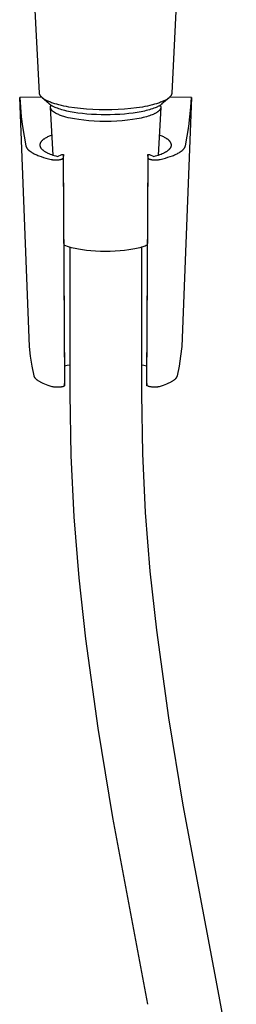
# Model space of a CAD drawing. Units: millimetres. Extents: x -622 to 496, y -1419 to 1617.
# Drawn here: x 416 to 462, y 867 to 1077 of the extents above; entities that cross this region are included whole.
import ezdxf

# ---------------------------------------------------------------- set-up
doc = ezdxf.new("R2010")
doc.units = ezdxf.units.MM
doc.header["$MEASUREMENT"] = 0
doc.layers.add('Default', color=7, linetype='Continuous', true_color=0x000000)

msp = doc.modelspace()

# ---------------------------------------------------------------- linework, layer by layer
at = {"layer": 'Default', "color": 7, "true_color": 0xffffff}
for p, q in [((420.3, 1061.22), (418.85, 1089.79)), ((449.89, 1089.79), (448.44, 1061.22)), ((420.3, 1061.19), (420.3, 1061.22)), ((420.3, 1061.17), (420.3, 1061.19)), ((420.3, 1061.15), (420.3, 1061.17)), ((420.31, 1061.13), (420.3, 1061.15)), ((420.31, 1061.1), (420.31, 1061.13)), ((420.31, 1061.08), (420.31, 1061.1)), ((420.32, 1061.06), (420.31, 1061.08)), ((420.32, 1061.04), (420.32, 1061.06)), ((420.33, 1061.02), (420.32, 1061.04)), ((420.33, 1061), (420.33, 1061.02)), ((420.34, 1060.98), (420.33, 1061)), ((420.35, 1060.95), (420.34, 1060.98)), ((420.35, 1060.93), (420.35, 1060.95)), ((420.36, 1060.91), (420.35, 1060.93)), ((420.37, 1060.89), (420.36, 1060.91)), ((420.38, 1060.87), (420.37, 1060.89)), ((420.39, 1060.85), (420.38, 1060.87)), ((420.4, 1060.83), (420.39, 1060.85)), ((420.41, 1060.8), (420.4, 1060.83)), ((420.42, 1060.78), (420.41, 1060.8)), ((420.43, 1060.76), (420.42, 1060.78)), ((420.44, 1060.74), (420.43, 1060.76)), ((420.46, 1060.72), (420.44, 1060.74)), ((420.47, 1060.69), (420.46, 1060.72)), ((420.5, 1060.65), (420.47, 1060.69)), ((420.53, 1060.61), (420.5, 1060.65)), ((420.56, 1060.57), (420.53, 1060.61)), ((420.59, 1060.53), (420.56, 1060.57)), ((420.62, 1060.49), (420.59, 1060.53)), ((420.66, 1060.44), (420.62, 1060.49)), ((420.7, 1060.4), (420.66, 1060.44)), ((420.74, 1060.36), (420.7, 1060.4)), ((420.78, 1060.31), (420.74, 1060.36)), ((448, 1060.36), (447.95, 1060.32)), ((448.04, 1060.4), (448, 1060.36)), ((448.08, 1060.44), (448.04, 1060.4)), ((448.12, 1060.49), (448.08, 1060.44)), ((448.15, 1060.53), (448.12, 1060.49)), ((448.18, 1060.57), (448.15, 1060.53)), ((448.21, 1060.61), (448.18, 1060.57)), ((448.24, 1060.65), (448.21, 1060.61)), ((448.27, 1060.7), (448.24, 1060.65)), ((448.28, 1060.72), (448.27, 1060.7)), ((448.29, 1060.74), (448.28, 1060.72)), ((448.31, 1060.76), (448.29, 1060.74)), ((448.32, 1060.78), (448.31, 1060.76)), ((448.33, 1060.8), (448.32, 1060.78)), ((448.34, 1060.83), (448.33, 1060.8)), ((448.35, 1060.85), (448.34, 1060.83)), ((448.36, 1060.87), (448.35, 1060.85)), ((448.37, 1060.89), (448.36, 1060.87)), ((448.38, 1060.91), (448.37, 1060.89)), ((448.39, 1060.93), (448.38, 1060.91)), ((448.4, 1060.98), (448.39, 1060.96)), ((448.39, 1060.96), (448.39, 1060.93)), ((448.41, 1061), (448.4, 1060.98)), ((448.42, 1061.04), (448.41, 1061.02)), ((448.41, 1061.02), (448.41, 1061)), ((448.43, 1061.08), (448.42, 1061.06)), ((448.42, 1061.06), (448.42, 1061.04)), ((448.44, 1061.15), (448.43, 1061.13)), ((448.43, 1061.13), (448.43, 1061.11)), ((448.43, 1061.11), (448.43, 1061.08)), ((448.44, 1061.22), (448.44, 1061.19)), ((448.44, 1061.19), (448.44, 1061.17)), ((448.44, 1061.17), (448.44, 1061.15)), ((420.77, 1060.33), (416.09, 1060.26)), ((418.15, 1007.3), (416.09, 1060.26)), ((416.09, 1060.26), (416.23, 1058.19)), ((420.83, 1060.27), (420.78, 1060.31)), ((420.87, 1060.24), (420.83, 1060.27)), ((420.92, 1060.2), (420.87, 1060.24)), ((422.38, 1058.91), (420.89, 1060.22)), ((420.97, 1060.15), (420.92, 1060.2)), ((421.02, 1060.11), (420.97, 1060.15)), ((421.08, 1060.07), (421.02, 1060.11)), ((421.14, 1060.03), (421.08, 1060.07)), ((421.25, 1059.95), (421.14, 1060.03)), ((421.37, 1059.87), (421.25, 1059.95)), ((421.51, 1059.79), (421.37, 1059.87)), ((421.66, 1059.7), (421.51, 1059.79)), ((421.81, 1059.63), (421.66, 1059.7)), ((421.96, 1059.55), (421.81, 1059.63)), ((422.14, 1059.47), (421.96, 1059.55)), ((422.31, 1059.39), (422.14, 1059.47)), ((422.49, 1059.32), (422.31, 1059.39)), ((422.42, 1058.87), (422.38, 1058.91)), ((422.46, 1058.84), (422.42, 1058.87)), ((422.5, 1058.8), (422.46, 1058.84)), ((422.67, 1059.25), (422.49, 1059.32)), ((422.55, 1058.77), (422.5, 1058.8)), ((422.63, 1058.71), (422.55, 1058.77)), ((422.72, 1058.64), (422.63, 1058.71)), ((422.64, 1058.33), (422.65, 1058.36)), ((422.64, 1058.31), (422.64, 1058.33)), ((422.64, 1058.28), (422.64, 1058.31)), ((422.64, 1058.25), (422.64, 1058.28)), ((422.64, 1058.23), (422.64, 1058.25)), ((422.65, 1058.38), (422.66, 1058.41)), ((422.65, 1058.36), (422.65, 1058.38)), ((422.66, 1058.43), (422.67, 1058.46)), ((422.66, 1058.41), (422.66, 1058.43)), ((422.89, 1059.17), (422.67, 1059.25)), ((422.67, 1058.46), (422.68, 1058.48)), ((422.68, 1058.48), (422.69, 1058.51)), ((422.69, 1058.51), (422.7, 1058.53)), ((422.7, 1058.53), (422.71, 1058.56)), ((422.71, 1058.56), (422.72, 1058.58)), ((422.82, 1058.58), (422.72, 1058.64)), ((422.72, 1058.58), (422.73, 1058.6)), ((422.73, 1058.6), (422.74, 1058.63)), ((422.92, 1058.52), (422.82, 1058.58)), ((423.11, 1059.09), (422.89, 1059.17)), ((423.02, 1058.46), (422.92, 1058.52)), ((423.12, 1058.41), (423.02, 1058.46)), ((423.54, 1058.95), (423.11, 1059.09)), ((423.24, 1058.34), (423.12, 1058.41)), ((423.37, 1058.28), (423.24, 1058.34)), ((423.49, 1058.23), (423.37, 1058.28)), ((423.98, 1058.82), (423.54, 1058.95)), ((424.43, 1058.7), (423.98, 1058.82)), ((424.96, 1058.57), (424.43, 1058.7)), ((425.49, 1058.45), (424.96, 1058.57)), ((426.02, 1058.34), (425.49, 1058.45)), ((426.56, 1058.25), (426.02, 1058.34)), ((427.78, 1058.06), (426.56, 1058.25)), ((442.18, 1058.25), (440.96, 1058.06)), ((442.72, 1058.35), (442.18, 1058.25)), ((443.25, 1058.45), (442.72, 1058.35)), ((443.78, 1058.57), (443.25, 1058.45)), ((444.31, 1058.7), (443.78, 1058.57)), ((444.76, 1058.82), (444.31, 1058.7)), ((445.2, 1058.95), (444.76, 1058.82)), ((445.63, 1059.09), (445.2, 1058.95)), ((445.37, 1058.28), (445.25, 1058.23)), ((445.5, 1058.34), (445.37, 1058.28)), ((445.62, 1058.41), (445.5, 1058.34)), ((445.72, 1058.46), (445.62, 1058.41)), ((445.85, 1059.17), (445.63, 1059.09)), ((445.82, 1058.52), (445.72, 1058.46)), ((445.92, 1058.58), (445.82, 1058.52)), ((446.07, 1059.25), (445.85, 1059.17)), ((445.87, 1058.55), (445.88, 1058.55)), ((445.88, 1058.55), (445.89, 1058.54)), ((445.89, 1058.54), (445.9, 1058.54)), ((445.9, 1058.54), (445.91, 1058.54)), ((445.91, 1058.54), (445.92, 1058.54)), ((446.02, 1058.64), (445.92, 1058.58)), ((445.92, 1058.54), (445.93, 1058.53)), ((445.93, 1058.53), (445.94, 1058.53)), ((445.94, 1058.53), (445.95, 1058.52)), ((445.95, 1058.52), (445.96, 1058.52)), ((445.96, 1058.52), (445.97, 1058.51)), ((445.97, 1058.51), (445.97, 1058.51)), ((445.97, 1058.51), (445.98, 1058.5)), ((445.98, 1058.5), (445.99, 1058.5)), ((445.99, 1058.5), (446, 1058.49)), ((446, 1058.49), (446.01, 1058.48)), ((446.01, 1058.48), (446.02, 1058.48)), ((446.11, 1058.71), (446.02, 1058.64)), ((446.02, 1058.48), (446.02, 1058.47)), ((446.02, 1058.47), (446.03, 1058.46)), ((446.03, 1058.46), (446.04, 1058.45)), ((446.04, 1058.45), (446.04, 1058.45)), ((446.04, 1058.45), (446.05, 1058.44)), ((446.05, 1058.44), (446.06, 1058.43)), ((446.06, 1058.43), (446.06, 1058.42)), ((446.06, 1058.42), (446.07, 1058.41)), ((446.25, 1059.32), (446.07, 1059.25)), ((446.07, 1058.41), (446.07, 1058.4)), ((446.07, 1058.4), (446.08, 1058.39)), ((446.08, 1058.39), (446.08, 1058.39)), ((446.08, 1058.39), (446.09, 1058.38)), ((446.09, 1058.38), (446.09, 1058.37)), ((446.09, 1058.37), (446.1, 1058.36)), ((446.1, 1058.36), (446.1, 1058.35)), ((446.1, 1058.35), (446.1, 1058.34)), ((446.1, 1058.34), (446.11, 1058.33)), ((446.2, 1058.77), (446.11, 1058.71)), ((446.11, 1058.33), (446.11, 1058.32)), ((446.11, 1058.32), (446.11, 1058.31)), ((446.11, 1058.31), (446.11, 1058.3)), ((446.11, 1058.3), (446.11, 1058.29)), ((446.11, 1058.29), (446.12, 1058.27)), ((446.12, 1058.27), (446.12, 1058.26)), ((446.12, 1058.26), (446.12, 1058.25)), ((446.12, 1058.25), (446.12, 1058.24)), ((446.24, 1058.8), (446.2, 1058.77)), ((446.28, 1058.84), (446.24, 1058.8)), ((446.43, 1059.39), (446.25, 1059.32)), ((446.32, 1058.87), (446.28, 1058.84)), ((446.36, 1058.91), (446.32, 1058.87)), ((447.86, 1060.23), (446.36, 1058.91)), ((446.6, 1059.47), (446.43, 1059.39)), ((446.78, 1059.55), (446.6, 1059.47)), ((446.93, 1059.63), (446.78, 1059.55)), ((447.08, 1059.71), (446.93, 1059.63)), ((447.23, 1059.79), (447.08, 1059.71)), ((447.37, 1059.88), (447.23, 1059.79)), ((447.49, 1059.95), (447.37, 1059.88)), ((447.6, 1060.03), (447.49, 1059.95)), ((447.66, 1060.07), (447.6, 1060.03)), ((447.71, 1060.11), (447.66, 1060.07)), ((447.77, 1060.16), (447.71, 1060.11)), ((447.82, 1060.2), (447.77, 1060.16)), ((447.87, 1060.24), (447.82, 1060.2)), ((447.91, 1060.28), (447.87, 1060.24)), ((447.95, 1060.32), (447.91, 1060.28)), ((452.65, 1060.26), (447.97, 1060.33)), ((452.65, 1060.26), (450.59, 1007.3)), ((452.51, 1058.19), (452.65, 1060.26)), ((416.23, 1058.19), (416.43, 1056.13)), ((422.64, 1058.2), (422.64, 1058.23)), ((422.64, 1058.18), (422.64, 1058.2)), ((422.64, 1058.15), (422.64, 1058.18)), ((423.19, 1048.01), (422.64, 1058.15)), ((422.64, 1058.13), (422.64, 1058.15)), ((422.64, 1058.1), (422.64, 1058.13)), ((422.65, 1058.08), (422.64, 1058.1)), ((422.65, 1058.05), (422.65, 1058.08)), ((422.66, 1058.03), (422.65, 1058.05)), ((422.66, 1058), (422.66, 1058.03)), ((422.67, 1057.98), (422.66, 1058)), ((422.68, 1057.95), (422.67, 1057.98)), ((422.69, 1057.93), (422.68, 1057.95)), ((422.7, 1057.9), (422.69, 1057.93)), ((422.71, 1057.88), (422.7, 1057.9)), ((422.72, 1057.85), (422.71, 1057.88)), ((422.73, 1057.83), (422.72, 1057.85)), ((422.75, 1057.8), (422.73, 1057.83)), ((422.76, 1057.78), (422.75, 1057.8)), ((422.77, 1057.75), (422.76, 1057.78)), ((422.79, 1057.73), (422.77, 1057.75)), ((422.8, 1057.7), (422.79, 1057.73)), ((422.82, 1057.68), (422.8, 1057.7)), ((422.84, 1057.65), (422.82, 1057.68)), ((422.86, 1057.63), (422.84, 1057.65)), ((422.88, 1057.6), (422.86, 1057.63)), ((422.9, 1057.58), (422.88, 1057.6)), ((422.92, 1057.55), (422.9, 1057.58)), ((422.94, 1057.53), (422.92, 1057.55)), ((422.96, 1057.5), (422.94, 1057.53)), ((422.98, 1057.48), (422.96, 1057.5)), ((423.03, 1057.43), (422.98, 1057.48)), ((423.08, 1057.38), (423.03, 1057.43)), ((423.14, 1057.34), (423.08, 1057.38)), ((423.2, 1057.29), (423.14, 1057.34)), ((423.26, 1057.24), (423.2, 1057.29)), ((423.32, 1057.19), (423.26, 1057.24)), ((423.39, 1057.15), (423.32, 1057.19)), ((423.46, 1057.1), (423.39, 1057.15)), ((423.53, 1057.05), (423.46, 1057.1)), ((423.61, 1058.17), (423.49, 1058.23)), ((423.6, 1057.01), (423.53, 1057.05)), ((423.68, 1056.96), (423.6, 1057.01)), ((423.86, 1058.07), (423.61, 1058.17)), ((423.76, 1056.92), (423.68, 1056.96)), ((423.84, 1056.88), (423.76, 1056.92)), ((424.01, 1056.79), (423.84, 1056.88)), ((424.12, 1057.97), (423.86, 1058.07)), ((424.19, 1056.7), (424.01, 1056.79)), ((424.42, 1057.86), (424.12, 1057.97)), ((424.38, 1056.62), (424.19, 1056.7)), ((424.58, 1056.54), (424.38, 1056.62)), ((424.73, 1057.76), (424.42, 1057.86)), ((424.79, 1056.46), (424.58, 1056.54)), ((425.05, 1057.66), (424.73, 1057.76)), ((425, 1056.39), (424.79, 1056.46)), ((425.23, 1056.31), (425, 1056.39)), ((425.36, 1057.58), (425.05, 1057.66)), ((425.45, 1056.24), (425.23, 1056.31)), ((425.72, 1057.48), (425.36, 1057.58)), ((425.93, 1056.11), (425.45, 1056.24)), ((426.09, 1057.39), (425.72, 1057.48)), ((426.83, 1057.24), (426.09, 1057.39)), ((427.65, 1057.09), (426.83, 1057.24)), ((428.48, 1056.96), (427.65, 1057.09)), ((428.99, 1057.91), (427.78, 1058.06)), ((429.43, 1056.85), (428.48, 1056.96)), ((430.33, 1057.79), (428.99, 1057.91)), ((430.39, 1056.75), (429.43, 1056.85)), ((431.68, 1057.71), (430.33, 1057.79)), ((431.4, 1056.68), (430.39, 1056.75)), ((432.41, 1056.62), (431.4, 1056.68)), ((433.02, 1057.66), (431.68, 1057.71)), ((433.39, 1056.59), (432.41, 1056.62)), ((434.37, 1057.64), (433.02, 1057.66)), ((434.37, 1056.58), (433.39, 1056.59)), ((435.72, 1057.66), (434.37, 1057.64)), ((435.37, 1056.59), (434.37, 1056.58)), ((436.36, 1056.62), (435.37, 1056.59)), ((437.06, 1057.71), (435.72, 1057.66)), ((437.36, 1056.68), (436.36, 1056.62)), ((438.41, 1057.79), (437.06, 1057.71)), ((438.35, 1056.75), (437.36, 1056.68)), ((439.31, 1056.85), (438.35, 1056.75)), ((439.75, 1057.91), (438.41, 1057.79)), ((440.26, 1056.96), (439.31, 1056.85)), ((440.96, 1058.06), (439.75, 1057.91)), ((441.09, 1057.09), (440.26, 1056.96)), ((441.91, 1057.24), (441.09, 1057.09)), ((442.65, 1057.39), (441.91, 1057.24)), ((443.02, 1057.48), (442.65, 1057.39)), ((443.1, 1056.19), (442.74, 1056.09)), ((443.38, 1057.58), (443.02, 1057.48)), ((443.44, 1056.29), (443.1, 1056.19)), ((443.69, 1057.66), (443.38, 1057.58)), ((443.72, 1056.38), (443.44, 1056.29)), ((444.01, 1057.76), (443.69, 1057.66)), ((443.99, 1056.48), (443.72, 1056.38)), ((444.25, 1056.58), (443.99, 1056.48)), ((444.32, 1057.86), (444.01, 1057.76)), ((444.49, 1056.68), (444.25, 1056.58)), ((444.62, 1057.97), (444.32, 1057.86)), ((444.61, 1056.73), (444.49, 1056.68)), ((444.72, 1056.79), (444.61, 1056.73)), ((444.88, 1058.07), (444.62, 1057.97)), ((444.83, 1056.84), (444.72, 1056.79)), ((444.94, 1056.9), (444.83, 1056.84)), ((445.13, 1058.17), (444.88, 1058.07)), ((445.04, 1056.95), (444.94, 1056.9)), ((445.14, 1057.01), (445.04, 1056.95)), ((445.25, 1058.23), (445.13, 1058.17)), ((445.24, 1057.07), (445.14, 1057.01)), ((445.33, 1057.13), (445.24, 1057.07)), ((445.42, 1057.19), (445.33, 1057.13)), ((445.5, 1057.25), (445.42, 1057.19)), ((445.54, 1057.28), (445.5, 1057.25)), ((445.57, 1057.31), (445.54, 1057.28)), ((446.1, 1058.16), (445.55, 1048.01)), ((445.61, 1057.34), (445.57, 1057.31)), ((445.65, 1057.38), (445.61, 1057.34)), ((445.68, 1057.41), (445.65, 1057.38)), ((445.71, 1057.44), (445.68, 1057.41)), ((445.74, 1057.47), (445.71, 1057.44)), ((445.78, 1057.5), (445.74, 1057.47)), ((445.8, 1057.53), (445.78, 1057.5)), ((445.83, 1057.57), (445.8, 1057.53)), ((445.86, 1057.6), (445.83, 1057.57)), ((445.88, 1057.63), (445.86, 1057.6)), ((445.91, 1057.66), (445.88, 1057.63)), ((445.93, 1057.7), (445.91, 1057.66)), ((445.95, 1057.73), (445.93, 1057.7)), ((445.97, 1057.76), (445.95, 1057.73)), ((445.99, 1057.79), (445.97, 1057.76)), ((446.01, 1057.83), (445.99, 1057.79)), ((446.02, 1057.84), (446.01, 1057.83)), ((446.03, 1057.88), (446.02, 1057.86)), ((446.02, 1057.86), (446.02, 1057.84)), ((446.04, 1057.89), (446.03, 1057.88)), ((446.05, 1057.93), (446.04, 1057.91)), ((446.04, 1057.91), (446.04, 1057.89)), ((446.06, 1057.94), (446.05, 1057.93)), ((446.07, 1057.98), (446.06, 1057.96)), ((446.06, 1057.96), (446.06, 1057.94)), ((446.08, 1058.01), (446.07, 1057.99)), ((446.07, 1057.99), (446.07, 1057.98)), ((446.09, 1058.04), (446.08, 1058.03)), ((446.08, 1058.03), (446.08, 1058.01)), ((446.1, 1058.11), (446.09, 1058.09)), ((446.09, 1058.09), (446.09, 1058.08)), ((446.09, 1058.08), (446.09, 1058.06)), ((446.09, 1058.06), (446.09, 1058.04)), ((446.11, 1058.17), (446.1, 1058.16)), ((446.1, 1058.16), (446.1, 1058.14)), ((446.1, 1058.14), (446.1, 1058.13)), ((446.1, 1058.13), (446.1, 1058.11)), ((446.12, 1058.23), (446.11, 1058.22)), ((446.11, 1058.22), (446.11, 1058.21)), ((446.11, 1058.21), (446.11, 1058.2)), ((446.11, 1058.2), (446.11, 1058.19)), ((446.11, 1058.19), (446.11, 1058.18)), ((446.11, 1058.18), (446.11, 1058.17)), ((446.12, 1058.24), (446.12, 1058.23)), ((452.31, 1056.13), (452.51, 1058.19)), ((416.43, 1056.13), (416.69, 1054.08)), ((416.69, 1054.08), (417.01, 1052.04)), ((426.42, 1055.98), (425.93, 1056.11)), ((426.93, 1055.87), (426.42, 1055.98)), ((427.34, 1055.78), (426.93, 1055.87)), ((427.77, 1055.7), (427.34, 1055.78)), ((428.7, 1055.56), (427.77, 1055.7)), ((429.71, 1055.43), (428.7, 1055.56)), ((430.79, 1055.32), (429.71, 1055.43)), ((431.93, 1055.25), (430.79, 1055.32)), ((433.11, 1055.2), (431.93, 1055.25)), ((434.31, 1055.18), (433.11, 1055.2)), ((435.52, 1055.19), (434.31, 1055.18)), ((436.72, 1055.24), (435.52, 1055.19)), ((437.89, 1055.32), (436.72, 1055.24)), ((439.01, 1055.43), (437.89, 1055.32)), ((440.07, 1055.56), (439.01, 1055.43)), ((441.04, 1055.72), (440.07, 1055.56)), ((441.5, 1055.8), (441.04, 1055.72)), ((441.94, 1055.89), (441.5, 1055.8)), ((442.35, 1055.99), (441.94, 1055.89)), ((442.74, 1056.09), (442.35, 1055.99)), ((451.73, 1052.04), (452.05, 1054.08)), ((452.05, 1054.08), (452.31, 1056.13)), ((417.01, 1052.04), (417.4, 1050.01)), ((422.37, 1052.04), (422.19, 1051.96)), ((422.56, 1052.12), (422.37, 1052.04)), ((422.75, 1052.2), (422.56, 1052.12)), ((422.96, 1052.28), (422.75, 1052.2)), ((445.99, 1052.2), (445.78, 1052.28)), ((446.18, 1052.12), (445.99, 1052.2)), ((446.37, 1052.04), (446.18, 1052.12)), ((446.55, 1051.96), (446.37, 1052.04)), ((451.34, 1050.01), (451.73, 1052.04)), ((417.4, 1050.01), (417.41, 1049.98)), ((417.41, 1049.98), (417.41, 1049.95)), ((417.41, 1049.95), (417.42, 1049.93)), ((417.42, 1049.93), (417.43, 1049.9)), ((417.43, 1049.9), (417.43, 1049.87)), ((417.43, 1049.87), (417.44, 1049.85)), ((420.39, 1050.3), (420.38, 1050.26)), ((420.38, 1050.26), (420.38, 1050.23)), ((420.38, 1050.23), (420.38, 1050.2)), ((420.38, 1050.2), (420.38, 1050.17)), ((420.38, 1050.17), (420.38, 1050.13)), ((420.38, 1050.13), (420.38, 1050.1)), ((420.38, 1050.1), (420.38, 1050.07)), ((420.38, 1050.07), (420.38, 1050.03)), ((420.38, 1050.03), (420.39, 1050)), ((420.4, 1050.36), (420.39, 1050.33)), ((420.39, 1050.33), (420.39, 1050.3)), ((420.39, 1050), (420.39, 1049.97)), ((420.39, 1049.97), (420.4, 1049.94)), ((420.41, 1050.4), (420.4, 1050.36)), ((420.4, 1049.94), (420.41, 1049.9)), ((420.42, 1050.43), (420.41, 1050.4)), ((420.41, 1049.9), (420.42, 1049.87)), ((420.43, 1050.46), (420.42, 1050.43)), ((420.42, 1049.87), (420.43, 1049.84)), ((420.44, 1050.49), (420.43, 1050.46)), ((420.45, 1050.53), (420.44, 1050.49)), ((420.47, 1050.56), (420.45, 1050.53)), ((420.48, 1050.59), (420.47, 1050.56)), ((420.5, 1050.63), (420.48, 1050.59)), ((420.51, 1050.66), (420.5, 1050.63)), ((420.53, 1050.69), (420.51, 1050.66)), ((420.55, 1050.72), (420.53, 1050.69)), ((420.57, 1050.76), (420.55, 1050.72)), ((420.59, 1050.79), (420.57, 1050.76)), ((420.62, 1050.82), (420.59, 1050.79)), ((420.64, 1050.86), (420.62, 1050.82)), ((420.67, 1050.89), (420.64, 1050.86)), ((420.69, 1050.92), (420.67, 1050.89)), ((420.72, 1050.95), (420.69, 1050.92)), ((420.75, 1050.98), (420.72, 1050.95)), ((420.78, 1051.02), (420.75, 1050.98)), ((420.81, 1051.05), (420.78, 1051.02)), ((420.84, 1051.08), (420.81, 1051.05)), ((420.87, 1051.11), (420.84, 1051.08)), ((420.94, 1051.18), (420.87, 1051.11)), ((421.01, 1051.24), (420.94, 1051.18)), ((421.09, 1051.31), (421.01, 1051.24)), ((421.17, 1051.37), (421.09, 1051.31)), ((421.26, 1051.43), (421.17, 1051.37)), ((421.35, 1051.49), (421.26, 1051.43)), ((421.44, 1051.56), (421.35, 1051.49)), ((421.54, 1051.62), (421.44, 1051.56)), ((421.69, 1051.7), (421.54, 1051.62)), ((421.85, 1051.79), (421.69, 1051.7)), ((422.01, 1051.87), (421.85, 1051.79)), ((422.19, 1051.96), (422.01, 1051.87)), ((446.73, 1051.87), (446.55, 1051.96)), ((446.89, 1051.79), (446.73, 1051.87)), ((447.05, 1051.7), (446.89, 1051.79)), ((447.2, 1051.62), (447.05, 1051.7)), ((447.3, 1051.56), (447.2, 1051.62)), ((447.39, 1051.49), (447.3, 1051.56)), ((447.48, 1051.43), (447.39, 1051.49)), ((447.57, 1051.37), (447.48, 1051.43)), ((447.65, 1051.31), (447.57, 1051.37)), ((447.73, 1051.24), (447.65, 1051.31)), ((447.8, 1051.18), (447.73, 1051.24)), ((447.87, 1051.11), (447.8, 1051.18)), ((447.9, 1051.08), (447.87, 1051.11)), ((447.93, 1051.05), (447.9, 1051.08)), ((447.97, 1051.02), (447.93, 1051.05)), ((447.99, 1050.98), (447.97, 1051.02)), ((448.02, 1050.95), (447.99, 1050.98)), ((448.05, 1050.92), (448.02, 1050.95)), ((448.08, 1050.89), (448.05, 1050.92)), ((448.1, 1050.86), (448.08, 1050.89)), ((448.12, 1050.82), (448.1, 1050.86)), ((448.15, 1050.79), (448.12, 1050.82)), ((448.17, 1050.76), (448.15, 1050.79)), ((448.19, 1050.72), (448.17, 1050.76)), ((448.21, 1050.69), (448.19, 1050.72)), ((448.23, 1050.66), (448.21, 1050.69)), ((448.24, 1050.63), (448.23, 1050.66)), ((448.26, 1050.59), (448.24, 1050.63)), ((448.27, 1050.56), (448.26, 1050.59)), ((448.29, 1050.53), (448.27, 1050.56)), ((448.3, 1050.49), (448.29, 1050.53)), ((448.31, 1050.46), (448.3, 1050.49)), ((448.32, 1050.43), (448.31, 1050.46)), ((448.31, 1049.84), (448.32, 1049.87)), ((448.33, 1050.4), (448.32, 1050.43)), ((448.32, 1049.87), (448.33, 1049.9)), ((448.34, 1050.36), (448.33, 1050.4)), ((448.33, 1049.9), (448.34, 1049.94)), ((448.35, 1050.33), (448.34, 1050.36)), ((448.34, 1049.94), (448.35, 1049.97)), ((448.35, 1050.3), (448.35, 1050.33)), ((448.36, 1050.26), (448.35, 1050.3)), ((448.35, 1050), (448.36, 1050.03)), ((448.35, 1049.97), (448.35, 1050)), ((448.36, 1050.23), (448.36, 1050.26)), ((448.36, 1050.2), (448.36, 1050.23)), ((448.36, 1050.17), (448.36, 1050.2)), ((448.36, 1050.13), (448.36, 1050.17)), ((448.36, 1050.1), (448.36, 1050.13)), ((448.36, 1050.07), (448.36, 1050.1)), ((448.36, 1050.03), (448.36, 1050.07)), ((451.3, 1049.85), (451.31, 1049.87)), ((451.31, 1049.87), (451.32, 1049.9)), ((451.32, 1049.93), (451.33, 1049.95)), ((451.32, 1049.9), (451.32, 1049.93)), ((451.33, 1049.95), (451.34, 1049.98)), ((451.34, 1049.98), (451.34, 1050.01)), ((417.44, 1049.85), (417.45, 1049.82)), ((417.45, 1049.82), (417.46, 1049.79)), ((417.46, 1049.79), (417.47, 1049.77)), ((417.47, 1049.77), (417.49, 1049.74)), ((417.49, 1049.74), (417.5, 1049.71)), ((417.5, 1049.71), (417.51, 1049.69)), ((417.51, 1049.69), (417.52, 1049.66)), ((417.52, 1049.66), (417.54, 1049.64)), ((417.54, 1049.64), (417.55, 1049.61)), ((417.55, 1049.61), (417.57, 1049.58)), ((417.57, 1049.58), (417.58, 1049.56)), ((417.58, 1049.56), (417.6, 1049.53)), ((417.6, 1049.53), (417.63, 1049.48)), ((417.63, 1049.48), (417.67, 1049.43)), ((417.67, 1049.43), (417.71, 1049.38)), ((417.71, 1049.38), (417.75, 1049.33)), ((417.75, 1049.33), (417.79, 1049.28)), ((417.79, 1049.28), (417.84, 1049.22)), ((417.84, 1049.22), (417.89, 1049.17)), ((417.89, 1049.17), (417.94, 1049.12)), ((417.94, 1049.12), (417.99, 1049.07)), ((417.99, 1049.07), (418.05, 1049.02)), ((418.05, 1049.02), (418.11, 1048.97)), ((418.11, 1048.97), (418.17, 1048.92)), ((418.17, 1048.92), (418.23, 1048.88)), ((418.23, 1048.88), (418.29, 1048.83)), ((418.29, 1048.83), (418.36, 1048.78)), ((418.36, 1048.78), (418.43, 1048.73)), ((418.43, 1048.73), (418.5, 1048.68)), ((418.5, 1048.68), (418.65, 1048.59)), ((418.65, 1048.59), (418.81, 1048.49)), ((418.81, 1048.49), (418.98, 1048.4)), ((418.98, 1048.4), (419.15, 1048.31)), ((419.15, 1048.31), (419.34, 1048.21)), ((419.34, 1048.21), (419.53, 1048.13)), ((419.53, 1048.13), (419.74, 1048.04)), ((419.74, 1048.04), (419.95, 1047.95)), ((419.95, 1047.95), (420.17, 1047.86)), ((420.17, 1047.86), (420.63, 1047.7)), ((420.43, 1049.84), (420.44, 1049.8)), ((420.44, 1049.8), (420.45, 1049.77)), ((420.45, 1049.77), (420.47, 1049.74)), ((420.47, 1049.74), (420.48, 1049.71)), ((420.48, 1049.71), (420.5, 1049.68)), ((420.5, 1049.68), (420.51, 1049.64)), ((420.51, 1049.64), (420.53, 1049.61)), ((420.53, 1049.61), (420.55, 1049.58)), ((420.55, 1049.58), (420.57, 1049.55)), ((420.57, 1049.55), (420.6, 1049.51)), ((420.6, 1049.51), (420.62, 1049.48)), ((420.62, 1049.48), (420.64, 1049.45)), ((420.64, 1049.45), (420.67, 1049.42)), ((420.67, 1049.42), (420.69, 1049.39)), ((420.69, 1049.39), (420.72, 1049.35)), ((420.72, 1049.35), (420.75, 1049.32)), ((420.75, 1049.32), (420.78, 1049.29)), ((420.78, 1049.29), (420.81, 1049.26)), ((420.81, 1049.26), (420.84, 1049.23)), ((420.84, 1049.23), (420.88, 1049.2)), ((420.88, 1049.2), (420.91, 1049.17)), ((420.91, 1049.17), (420.98, 1049.1)), ((420.98, 1049.1), (421.06, 1049.04)), ((421.06, 1049.04), (421.14, 1048.98)), ((421.14, 1048.98), (421.23, 1048.92)), ((421.23, 1048.92), (421.32, 1048.86)), ((421.32, 1048.86), (421.41, 1048.8)), ((421.41, 1048.8), (421.51, 1048.74)), ((421.51, 1048.74), (421.61, 1048.68)), ((421.61, 1048.68), (421.72, 1048.62)), ((421.72, 1048.62), (421.83, 1048.57)), ((421.83, 1048.57), (421.94, 1048.51)), ((421.94, 1048.51), (422.06, 1048.45)), ((422.06, 1048.45), (422.31, 1048.34)), ((422.31, 1048.34), (422.57, 1048.23)), ((422.57, 1048.23), (422.85, 1048.13)), ((422.85, 1048.13), (423.14, 1048.02)), ((423.14, 1048.02), (423.45, 1047.92)), ((423.45, 1047.92), (423.78, 1047.83)), ((423.78, 1047.83), (424.11, 1047.73)), ((424.11, 1047.73), (425.02, 1048.15)), ((425.02, 1048.15), (425.38, 1048.15)), ((425.38, 1048.15), (425.33, 1047.39)), ((425.67, 1000.06), (425.38, 1048.15)), ((443.37, 1048.15), (443.07, 1000.06)), ((443.37, 1048.15), (443.72, 1048.15)), ((443.42, 1047.39), (443.37, 1048.15)), ((443.72, 1048.15), (444.63, 1047.73)), ((444.63, 1047.73), (444.97, 1047.83)), ((444.97, 1047.83), (445.29, 1047.92)), ((445.29, 1047.92), (445.6, 1048.02)), ((445.6, 1048.02), (445.89, 1048.13)), ((445.89, 1048.13), (446.17, 1048.23)), ((446.17, 1048.23), (446.43, 1048.34)), ((446.43, 1048.34), (446.68, 1048.45)), ((446.68, 1048.45), (446.8, 1048.51)), ((446.8, 1048.51), (446.92, 1048.57)), ((446.92, 1048.57), (447.03, 1048.62)), ((447.03, 1048.62), (447.13, 1048.68)), ((447.13, 1048.68), (447.23, 1048.74)), ((447.23, 1048.74), (447.33, 1048.8)), ((447.33, 1048.8), (447.43, 1048.86)), ((447.43, 1048.86), (447.51, 1048.92)), ((447.51, 1048.92), (447.6, 1048.98)), ((447.6, 1048.98), (447.68, 1049.04)), ((447.68, 1049.04), (447.76, 1049.1)), ((447.76, 1049.1), (447.83, 1049.17)), ((447.83, 1049.17), (447.86, 1049.2)), ((447.86, 1049.2), (447.9, 1049.23)), ((447.9, 1049.23), (447.93, 1049.26)), ((447.93, 1049.26), (447.96, 1049.29)), ((447.96, 1049.29), (447.99, 1049.32)), ((447.99, 1049.32), (448.02, 1049.35)), ((448.02, 1049.35), (448.05, 1049.39)), ((448.05, 1049.39), (448.07, 1049.42)), ((448.07, 1049.42), (448.1, 1049.45)), ((448.1, 1049.45), (448.12, 1049.48)), ((448.11, 1047.7), (448.58, 1047.86)), ((448.12, 1049.48), (448.15, 1049.51)), ((448.15, 1049.51), (448.17, 1049.55)), ((448.17, 1049.55), (448.19, 1049.58)), ((448.19, 1049.58), (448.21, 1049.61)), ((448.21, 1049.61), (448.23, 1049.64)), ((448.23, 1049.64), (448.24, 1049.68)), ((448.24, 1049.68), (448.26, 1049.71)), ((448.26, 1049.71), (448.28, 1049.74)), ((448.28, 1049.74), (448.29, 1049.77)), ((448.29, 1049.77), (448.3, 1049.8)), ((448.3, 1049.8), (448.31, 1049.84)), ((448.58, 1047.86), (448.8, 1047.95)), ((448.8, 1047.95), (449.01, 1048.04)), ((449.01, 1048.04), (449.21, 1048.13)), ((449.21, 1048.13), (449.4, 1048.22)), ((449.4, 1048.22), (449.59, 1048.31)), ((449.59, 1048.31), (449.76, 1048.4)), ((449.76, 1048.4), (449.93, 1048.49)), ((449.93, 1048.49), (450.09, 1048.59)), ((450.09, 1048.59), (450.24, 1048.68)), ((450.24, 1048.68), (450.31, 1048.73)), ((450.31, 1048.73), (450.38, 1048.78)), ((450.38, 1048.78), (450.45, 1048.83)), ((450.45, 1048.83), (450.51, 1048.88)), ((450.51, 1048.88), (450.58, 1048.92)), ((450.58, 1048.92), (450.64, 1048.97)), ((450.64, 1048.97), (450.69, 1049.02)), ((450.69, 1049.02), (450.75, 1049.07)), ((450.75, 1049.07), (450.8, 1049.12)), ((450.8, 1049.12), (450.85, 1049.17)), ((450.85, 1049.17), (450.9, 1049.22)), ((450.9, 1049.22), (450.95, 1049.28)), ((450.95, 1049.28), (450.99, 1049.33)), ((450.99, 1049.33), (451.03, 1049.38)), ((451.03, 1049.38), (451.07, 1049.43)), ((451.07, 1049.43), (451.11, 1049.48)), ((451.11, 1049.48), (451.14, 1049.53)), ((451.14, 1049.53), (451.16, 1049.56)), ((451.16, 1049.56), (451.18, 1049.58)), ((451.18, 1049.58), (451.19, 1049.61)), ((451.19, 1049.61), (451.2, 1049.64)), ((451.2, 1049.64), (451.22, 1049.66)), ((451.22, 1049.66), (451.23, 1049.69)), ((451.23, 1049.69), (451.24, 1049.71)), ((451.24, 1049.71), (451.26, 1049.74)), ((451.26, 1049.74), (451.27, 1049.77)), ((451.27, 1049.77), (451.28, 1049.79)), ((451.28, 1049.79), (451.29, 1049.82)), ((451.29, 1049.82), (451.3, 1049.85)), ((420.63, 1047.7), (421.13, 1047.53)), ((421.13, 1047.53), (421.66, 1047.38)), ((421.66, 1047.38), (422.22, 1047.23)), ((422.22, 1047.23), (422.81, 1047.09)), ((422.81, 1047.09), (422.9, 1047.07)), ((422.9, 1047.07), (422.99, 1047.05)), ((422.99, 1047.05), (423.09, 1047.04)), ((423.09, 1047.04), (423.19, 1047.02)), ((423.19, 1047.02), (423.29, 1047.01)), ((423.29, 1047.01), (423.39, 1047.01)), ((423.39, 1047.01), (423.49, 1047)), ((423.49, 1047), (423.6, 1047)), ((423.6, 1047), (423.7, 1046.99)), ((423.7, 1046.99), (423.81, 1046.99)), ((423.81, 1046.99), (423.91, 1047)), ((423.91, 1047), (424.02, 1047)), ((424.02, 1047), (424.12, 1047)), ((424.12, 1047), (424.22, 1047.01)), ((424.22, 1047.01), (424.32, 1047.02)), ((424.32, 1047.02), (424.42, 1047.03)), ((424.42, 1047.03), (424.51, 1047.04)), ((424.51, 1047.04), (424.6, 1047.06)), ((424.6, 1047.06), (424.69, 1047.07)), ((424.69, 1047.07), (424.77, 1047.09)), ((424.77, 1047.09), (424.85, 1047.11)), ((424.85, 1047.11), (424.92, 1047.13)), ((424.92, 1047.13), (424.96, 1047.14)), ((424.96, 1047.14), (424.99, 1047.15)), ((424.99, 1047.15), (425.03, 1047.16)), ((425.03, 1047.16), (425.06, 1047.17)), ((425.06, 1047.17), (425.09, 1047.18)), ((425.09, 1047.18), (425.12, 1047.19)), ((425.12, 1047.19), (425.14, 1047.21)), ((425.14, 1047.21), (425.16, 1047.21)), ((425.16, 1047.21), (425.17, 1047.22)), ((425.17, 1047.22), (425.18, 1047.23)), ((425.18, 1047.23), (425.19, 1047.23)), ((425.19, 1047.23), (425.2, 1047.24)), ((425.2, 1047.24), (425.21, 1047.25)), ((425.21, 1047.25), (425.22, 1047.25)), ((425.22, 1047.25), (425.23, 1047.26)), ((425.23, 1047.26), (425.24, 1047.27)), ((425.24, 1047.27), (425.25, 1047.27)), ((425.25, 1047.27), (425.26, 1047.28)), ((425.26, 1047.28), (425.27, 1047.29)), ((425.27, 1047.29), (425.27, 1047.29)), ((425.27, 1047.29), (425.28, 1047.29)), ((425.28, 1047.29), (425.28, 1047.3)), ((425.28, 1047.3), (425.28, 1047.3)), ((425.28, 1047.3), (425.29, 1047.3)), ((425.29, 1047.31), (425.29, 1047.32)), ((425.29, 1047.32), (425.3, 1047.32)), ((425.29, 1047.3), (425.29, 1047.31)), ((425.29, 1047.31), (425.29, 1047.31)), ((425.3, 1047.32), (425.3, 1047.33)), ((425.3, 1047.33), (425.31, 1047.33)), ((425.3, 1047.32), (425.3, 1047.32)), ((425.31, 1047.34), (425.32, 1047.35)), ((425.31, 1047.33), (425.31, 1047.34)), ((425.31, 1047.34), (425.31, 1047.34)), ((425.31, 1047.34), (425.31, 1047.34)), ((425.31, 1047.33), (425.31, 1047.33)), ((425.32, 1047.37), (425.32, 1047.38)), ((425.32, 1047.38), (425.33, 1047.38)), ((425.32, 1047.36), (425.32, 1047.37)), ((425.32, 1047.37), (425.32, 1047.37)), ((425.32, 1047.35), (425.32, 1047.36)), ((425.32, 1047.36), (425.32, 1047.36)), ((425.32, 1047.36), (425.32, 1047.36)), ((425.32, 1047.35), (425.32, 1047.35)), ((425.33, 1047.38), (425.33, 1047.39)), ((425.33, 1047.39), (425.33, 1047.39)), ((425.33, 1047.39), (425.59, 998.94)), ((425.33, 1047.38), (425.33, 1047.38)), ((443.15, 998.94), (443.42, 1047.39)), ((443.42, 1047.39), (443.42, 1047.39)), ((443.42, 1047.39), (443.42, 1047.38)), ((443.42, 1047.38), (443.42, 1047.38)), ((443.42, 1047.38), (443.42, 1047.38)), ((443.42, 1047.38), (443.42, 1047.37)), ((443.42, 1047.37), (443.42, 1047.37)), ((443.42, 1047.37), (443.42, 1047.36)), ((443.42, 1047.36), (443.42, 1047.36)), ((443.42, 1047.36), (443.42, 1047.36)), ((443.42, 1047.36), (443.42, 1047.35)), ((443.42, 1047.35), (443.43, 1047.35)), ((443.43, 1047.35), (443.43, 1047.35)), ((443.43, 1047.35), (443.43, 1047.34)), ((443.43, 1047.34), (443.43, 1047.34)), ((443.43, 1047.34), (443.43, 1047.33)), ((443.43, 1047.33), (443.44, 1047.33)), ((443.44, 1047.33), (443.44, 1047.33)), ((443.44, 1047.33), (443.44, 1047.32)), ((443.44, 1047.32), (443.44, 1047.32)), ((443.44, 1047.32), (443.45, 1047.32)), ((443.45, 1047.32), (443.45, 1047.31)), ((443.45, 1047.31), (443.45, 1047.31)), ((443.45, 1047.31), (443.46, 1047.3)), ((443.46, 1047.3), (443.46, 1047.3)), ((443.46, 1047.3), (443.46, 1047.3)), ((443.46, 1047.3), (443.47, 1047.29)), ((443.47, 1047.29), (443.47, 1047.29)), ((443.47, 1047.29), (443.47, 1047.29)), ((443.47, 1047.29), (443.48, 1047.28)), ((443.48, 1047.28), (443.49, 1047.27)), ((443.49, 1047.27), (443.5, 1047.27)), ((443.5, 1047.27), (443.51, 1047.26)), ((443.51, 1047.26), (443.52, 1047.25)), ((443.52, 1047.25), (443.53, 1047.25)), ((443.53, 1047.25), (443.54, 1047.24)), ((443.54, 1047.24), (443.55, 1047.23)), ((443.55, 1047.23), (443.56, 1047.23)), ((443.56, 1047.23), (443.57, 1047.22)), ((443.57, 1047.22), (443.59, 1047.21)), ((443.59, 1047.21), (443.6, 1047.21)), ((443.6, 1047.21), (443.63, 1047.2)), ((443.63, 1047.2), (443.65, 1047.18)), ((443.65, 1047.18), (443.68, 1047.17)), ((443.68, 1047.17), (443.72, 1047.16)), ((443.72, 1047.16), (443.75, 1047.15)), ((443.75, 1047.15), (443.78, 1047.14)), ((443.78, 1047.14), (443.82, 1047.13)), ((443.82, 1047.13), (443.89, 1047.11)), ((443.89, 1047.11), (443.97, 1047.09)), ((443.97, 1047.09), (444.06, 1047.07)), ((444.06, 1047.07), (444.14, 1047.06)), ((444.14, 1047.06), (444.23, 1047.04)), ((444.23, 1047.04), (444.33, 1047.03)), ((444.33, 1047.03), (444.42, 1047.02)), ((444.42, 1047.02), (444.52, 1047.01)), ((444.52, 1047.01), (444.62, 1047.01)), ((444.62, 1047.01), (444.73, 1047)), ((444.73, 1047), (444.83, 1047)), ((444.83, 1047), (444.93, 1046.99)), ((444.93, 1046.99), (445.04, 1046.99)), ((445.04, 1046.99), (445.14, 1047)), ((445.14, 1047), (445.25, 1047)), ((445.25, 1047), (445.35, 1047.01)), ((445.35, 1047.01), (445.45, 1047.01)), ((445.45, 1047.01), (445.56, 1047.02)), ((445.56, 1047.02), (445.65, 1047.04)), ((445.65, 1047.04), (445.75, 1047.05)), ((445.75, 1047.05), (445.85, 1047.07)), ((445.85, 1047.07), (445.94, 1047.09)), ((445.94, 1047.09), (446.53, 1047.23)), ((446.53, 1047.23), (447.09, 1047.38)), ((447.09, 1047.38), (447.62, 1047.54)), ((447.62, 1047.54), (448.11, 1047.7)), ((425.88, 1028.69), (425.5, 1028.85)), ((426.28, 1028.55), (425.88, 1028.69)), ((426.67, 1028.42), (426.28, 1028.55)), ((427.08, 1028.3), (426.67, 1028.42)), ((426.77, 1028.39), (426.77, 997.12)), ((427.48, 1028.2), (427.08, 1028.3)), ((427.89, 1028.11), (427.48, 1028.2)), ((428.25, 1028.04), (427.89, 1028.11)), ((428.63, 1027.97), (428.25, 1028.04)), ((429.44, 1027.84), (428.63, 1027.97)), ((430.32, 1027.73), (429.44, 1027.84)), ((431.25, 1027.64), (430.32, 1027.73)), ((432.24, 1027.57), (431.25, 1027.64)), ((433.27, 1027.53), (432.24, 1027.57)), ((434.32, 1027.51), (433.27, 1027.53)), ((435.37, 1027.53), (434.32, 1027.51)), ((436.42, 1027.57), (435.37, 1027.53)), ((437.44, 1027.63), (436.42, 1027.57)), ((438.41, 1027.73), (437.44, 1027.63)), ((439.33, 1027.84), (438.41, 1027.73)), ((440.18, 1027.98), (439.33, 1027.84)), ((440.58, 1028.06), (440.18, 1027.98)), ((440.96, 1028.14), (440.58, 1028.06)), ((441.31, 1028.22), (440.96, 1028.14)), ((441.65, 1028.3), (441.31, 1028.22)), ((441.97, 1028.39), (441.65, 1028.3)), ((442.27, 1028.48), (441.97, 1028.39)), ((441.97, 1028.39), (441.97, 997.12)), ((442.52, 1028.56), (442.27, 1028.48)), ((442.76, 1028.65), (442.52, 1028.56)), ((443.01, 1028.75), (442.76, 1028.65)), ((443.25, 1028.85), (443.01, 1028.75)), ((418.42, 1005.2), (418.15, 1007.3)), ((450.59, 1007.3), (450.32, 1005.2)), ((418.76, 1003.1), (418.42, 1005.2)), ((450.32, 1005.2), (449.98, 1003.1)), ((419.17, 1001.02), (418.76, 1003.1)), ((426.21, 1003.22), (425.65, 1003.09)), ((426.77, 1003.33), (426.21, 1003.22)), ((442.53, 1003.22), (441.97, 1003.33)), ((443.09, 1003.09), (442.53, 1003.22)), ((449.98, 1003.1), (449.57, 1001.02)), ((419.17, 1001), (419.17, 1001.02)), ((419.18, 1000.98), (419.17, 1001)), ((419.18, 1000.96), (419.18, 1000.98)), ((419.19, 1000.94), (419.18, 1000.96)), ((419.2, 1000.93), (419.19, 1000.94)), ((419.2, 1000.91), (419.2, 1000.93)), ((419.21, 1000.89), (419.2, 1000.91)), ((419.22, 1000.87), (419.21, 1000.89)), ((419.22, 1000.85), (419.22, 1000.87)), ((419.23, 1000.83), (419.22, 1000.85)), ((419.24, 1000.81), (419.23, 1000.83)), ((419.25, 1000.79), (419.24, 1000.81)), ((419.27, 1000.75), (419.25, 1000.79)), ((419.29, 1000.71), (419.27, 1000.75)), ((419.31, 1000.67), (419.29, 1000.71)), ((419.34, 1000.63), (419.31, 1000.67)), ((419.36, 1000.6), (419.34, 1000.63)), ((419.39, 1000.56), (419.36, 1000.6)), ((419.42, 1000.52), (419.39, 1000.56)), ((419.45, 1000.48), (419.42, 1000.52)), ((419.48, 1000.44), (419.45, 1000.48)), ((419.52, 1000.4), (419.48, 1000.44)), ((419.55, 1000.37), (419.52, 1000.4)), ((419.59, 1000.33), (419.55, 1000.37)), ((419.63, 1000.29), (419.59, 1000.33)), ((419.67, 1000.25), (419.63, 1000.29)), ((419.71, 1000.21), (419.67, 1000.25)), ((419.76, 1000.18), (419.71, 1000.21)), ((419.8, 1000.14), (419.76, 1000.18)), ((419.85, 1000.1), (419.8, 1000.14)), ((419.95, 1000.03), (419.85, 1000.1)), ((420.05, 999.95), (419.95, 1000.03)), ((420.16, 999.88), (420.05, 999.95)), ((420.28, 999.8), (420.16, 999.88)), ((420.41, 999.73), (420.28, 999.8)), ((420.54, 999.66), (420.41, 999.73)), ((420.67, 999.59), (420.54, 999.66)), ((420.81, 999.52), (420.67, 999.59)), ((425.59, 998.94), (425.67, 1000.06)), ((443.07, 1000.06), (443.15, 998.94)), ((448.07, 999.59), (447.93, 999.52)), ((448.21, 999.66), (448.07, 999.59)), ((448.34, 999.73), (448.21, 999.66)), ((448.46, 999.81), (448.34, 999.73)), ((448.58, 999.88), (448.46, 999.81)), ((448.69, 999.95), (448.58, 999.88)), ((448.79, 1000.03), (448.69, 999.95)), ((448.89, 1000.1), (448.79, 1000.03)), ((448.94, 1000.14), (448.89, 1000.1)), ((448.98, 1000.18), (448.94, 1000.14)), ((449.03, 1000.21), (448.98, 1000.18)), ((449.07, 1000.25), (449.03, 1000.21)), ((449.11, 1000.29), (449.07, 1000.25)), ((449.15, 1000.33), (449.11, 1000.29)), ((449.19, 1000.37), (449.15, 1000.33)), ((449.22, 1000.4), (449.19, 1000.37)), ((449.26, 1000.44), (449.22, 1000.4)), ((449.29, 1000.48), (449.26, 1000.44)), ((449.32, 1000.52), (449.29, 1000.48)), ((449.35, 1000.56), (449.32, 1000.52)), ((449.38, 1000.6), (449.35, 1000.56)), ((449.4, 1000.63), (449.38, 1000.6)), ((449.43, 1000.67), (449.4, 1000.63)), ((449.45, 1000.71), (449.43, 1000.67)), ((449.47, 1000.75), (449.45, 1000.71)), ((449.49, 1000.79), (449.47, 1000.75)), ((449.5, 1000.81), (449.49, 1000.79)), ((449.51, 1000.83), (449.5, 1000.81)), ((449.52, 1000.85), (449.51, 1000.83)), ((449.53, 1000.87), (449.52, 1000.85)), ((449.54, 1000.91), (449.53, 1000.89)), ((449.53, 1000.89), (449.53, 1000.87)), ((449.55, 1000.93), (449.54, 1000.91)), ((449.56, 1000.96), (449.55, 1000.94)), ((449.55, 1000.94), (449.55, 1000.93)), ((449.57, 1001), (449.56, 1000.98)), ((449.56, 1000.98), (449.56, 1000.96)), ((449.57, 1001.02), (449.57, 1001)), ((420.96, 999.45), (420.81, 999.52)), ((421.11, 999.38), (420.96, 999.45)), ((421.44, 999.24), (421.11, 999.38)), ((421.79, 999.11), (421.44, 999.24)), ((422.16, 998.98), (421.79, 999.11)), ((422.55, 998.85), (422.16, 998.98)), ((422.97, 998.73), (422.55, 998.85)), ((423.01, 998.72), (422.97, 998.73)), ((423.05, 998.7), (423.01, 998.72)), ((423.14, 998.69), (423.05, 998.7)), ((423.23, 998.67), (423.14, 998.69)), ((423.32, 998.65), (423.23, 998.67)), ((423.42, 998.64), (423.32, 998.65)), ((423.52, 998.63), (423.42, 998.64)), ((423.62, 998.62), (423.52, 998.63)), ((423.73, 998.61), (423.62, 998.62)), ((423.84, 998.6), (423.73, 998.61)), ((423.95, 998.6), (423.84, 998.6)), ((424.06, 998.59), (423.95, 998.6)), ((424.17, 998.59), (424.06, 998.59)), ((424.28, 998.59), (424.17, 998.59)), ((424.4, 998.6), (424.28, 998.59)), ((424.51, 998.6), (424.4, 998.6)), ((424.62, 998.61), (424.51, 998.6)), ((424.72, 998.62), (424.62, 998.61)), ((424.82, 998.63), (424.72, 998.62)), ((424.92, 998.64), (424.82, 998.63)), ((425.01, 998.66), (424.92, 998.64)), ((425.1, 998.68), (425.01, 998.66)), ((425.18, 998.69), (425.1, 998.68)), ((425.22, 998.7), (425.18, 998.69)), ((425.25, 998.71), (425.22, 998.7)), ((425.29, 998.72), (425.25, 998.71)), ((425.32, 998.73), (425.29, 998.72)), ((425.35, 998.75), (425.32, 998.73)), ((425.38, 998.76), (425.35, 998.75)), ((425.41, 998.77), (425.38, 998.76)), ((425.43, 998.78), (425.41, 998.77)), ((425.45, 998.79), (425.43, 998.78)), ((425.46, 998.79), (425.45, 998.79)), ((425.47, 998.8), (425.46, 998.79)), ((425.48, 998.8), (425.47, 998.8)), ((425.49, 998.81), (425.48, 998.8)), ((425.5, 998.82), (425.49, 998.81)), ((425.51, 998.82), (425.5, 998.82)), ((425.52, 998.83), (425.51, 998.82)), ((425.53, 998.83), (425.52, 998.83)), ((425.54, 998.84), (425.53, 998.84)), ((425.53, 998.84), (425.53, 998.83)), ((425.55, 998.85), (425.54, 998.85)), ((425.54, 998.85), (425.54, 998.84)), ((425.56, 998.86), (425.55, 998.86)), ((425.55, 998.86), (425.55, 998.85)), ((425.55, 998.85), (425.55, 998.85)), ((425.57, 998.87), (425.56, 998.87)), ((425.56, 998.87), (425.56, 998.86)), ((425.56, 998.86), (425.56, 998.86)), ((425.58, 998.88), (425.57, 998.88)), ((425.57, 998.88), (425.57, 998.88)), ((425.57, 998.88), (425.57, 998.87)), ((425.57, 998.87), (425.57, 998.87)), ((425.59, 998.9), (425.58, 998.9)), ((425.58, 998.9), (425.58, 998.9)), ((425.58, 998.9), (425.58, 998.89)), ((425.58, 998.89), (425.58, 998.89)), ((425.58, 998.89), (425.58, 998.89)), ((425.58, 998.89), (425.58, 998.88)), ((425.59, 998.94), (425.59, 998.93)), ((425.59, 998.93), (425.59, 998.93)), ((425.59, 998.93), (425.59, 998.93)), ((425.59, 998.93), (425.59, 998.93)), ((425.59, 998.93), (425.59, 998.93)), ((425.59, 998.93), (425.59, 998.93)), ((425.59, 998.93), (425.59, 998.92)), ((425.59, 998.92), (425.59, 998.92)), ((425.59, 998.92), (425.59, 998.92)), ((425.59, 998.92), (425.59, 998.92)), ((425.59, 998.92), (425.59, 998.92)), ((425.59, 998.92), (425.59, 998.92)), ((425.59, 998.92), (425.59, 998.91)), ((425.59, 998.91), (425.59, 998.91)), ((425.59, 998.91), (425.59, 998.91)), ((425.59, 998.91), (425.59, 998.91)), ((425.59, 998.91), (425.59, 998.9)), ((443.27, 998.89), (443.15, 998.94)), ((443.4, 998.84), (443.27, 998.89)), ((443.52, 998.79), (443.4, 998.84)), ((443.65, 998.76), (443.52, 998.79)), ((443.78, 998.72), (443.65, 998.76)), ((443.91, 998.69), (443.78, 998.72)), ((444.04, 998.66), (443.91, 998.69)), ((444.18, 998.64), (444.04, 998.66)), ((444.31, 998.62), (444.18, 998.64)), ((444.44, 998.61), (444.31, 998.62)), ((444.58, 998.6), (444.44, 998.61)), ((444.71, 998.6), (444.58, 998.6)), ((444.84, 998.6), (444.71, 998.6)), ((444.98, 998.6), (444.84, 998.6)), ((445.11, 998.61), (444.98, 998.6)), ((445.25, 998.63), (445.11, 998.61)), ((445.38, 998.65), (445.25, 998.63)), ((445.51, 998.67), (445.38, 998.65)), ((445.64, 998.7), (445.51, 998.67)), ((445.77, 998.73), (445.64, 998.7)), ((446.19, 998.85), (445.77, 998.73)), ((446.58, 998.98), (446.19, 998.85)), ((446.95, 999.11), (446.58, 998.98)), ((447.3, 999.24), (446.95, 999.11)), ((447.63, 999.38), (447.3, 999.24)), ((447.78, 999.45), (447.63, 999.38)), ((447.93, 999.52), (447.78, 999.45)), ((426.77, 997.12), (427, 984.08)), ((441.97, 997.12), (442.2, 984.54)), ((427, 984.08), (427.63, 971.05)), ((442.2, 984.54), (442.81, 971.97)), ((427.63, 971.05), (428.66, 958.05)), ((442.81, 971.97), (443.8, 959.43)), ((428.66, 958.05), (430.08, 945.09)), ((443.8, 959.43), (445.17, 946.92)), ((430.08, 945.09), (432.71, 926.03)), ((445.17, 946.92), (447.75, 928.27)), ((447.75, 928.27), (450.82, 909.69)), ((432.71, 926.03), (435.85, 907.06)), ((450.82, 909.69), (458.23, 870.12)), ((435.85, 907.06), (443.29, 867.28)), ((458.23, 870.12), (462.17, 848.83))]:
    msp.add_line(p, q, dxfattribs=at)

doc.saveas('drawing.dxf')
